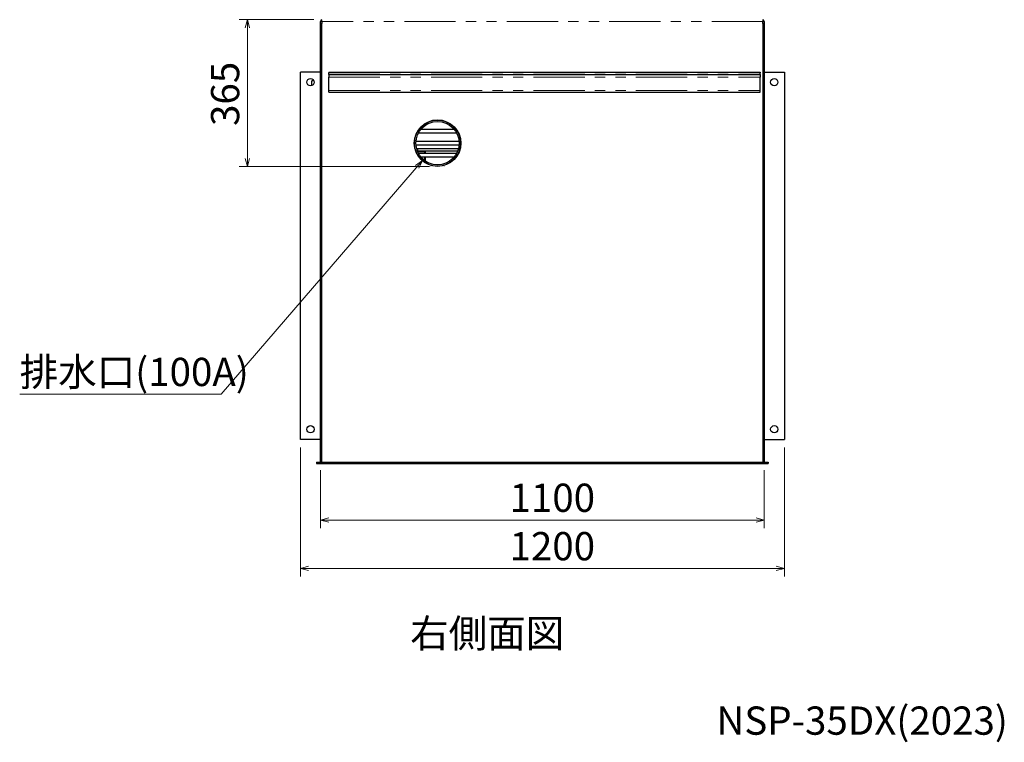
# Model space of a CAD drawing. Units: millimetres. Extents: x 27 to 408, y 11 to 280.
# Drawn here: x 286 to 408, y 11 to 100 of the extents above; entities that cross this region are included whole.
import ezdxf

# ---------------------------------------------------------------- set-up
doc = ezdxf.new("R2010")
doc.units = ezdxf.units.MM
doc.linetypes.add('PHANTOM', pattern=[12.7, 6.35, -1.27, 1.27, -1.27, 1.27, -1.27])
doc.styles.add('SLDTEXTSTYLE0', font='TXT', dxfattribs={"width": 0.7, "bigfont": 'bigfont'})
doc.dimstyles.new('SLDDIMSTYLE0', dxfattribs={"dimtxt": 3.5, "dimasz": 1, "dimexe": 0, "dimexo": 0.0625, "dimgap": 0.875, "dimtad": 3, "dimdec": 1, "dimlfac": 20, "dimrnd": 1e-09, "dimzin": 12, "dimdsep": 46, "dimtxsty": 'SLDTEXTSTYLE0', "dimblk1": 'OPEN30', "dimblk2": 'OPEN30', "dimsah": 1, "dimcen": 0.09, "dimadec": 0, "dimazin": 3, "dimtfac": 1, "dimtdec": 1, "dimtofl": 0, "dimtmove": 0, "dimatfit": 3, "dimldrblk": 'OPEN30', "dimfxl": 1, "dimfrac": 2, "dimtolj": 1, "dimtzin": 12, "dimarcsym": 0})
doc.dimstyles.new('SLDDIMSTYLE5', dxfattribs={"dimtxt": 3.5, "dimasz": 1, "dimexe": 0, "dimexo": 0.0625, "dimgap": 0.875, "dimtad": 0, "dimtih": 1, "dimtoh": 1, "dimdec": 1, "dimlfac": 20, "dimrnd": 1e-09, "dimzin": 12, "dimdsep": 46, "dimtxsty": 'SLDTEXTSTYLE0', "dimblk1": 'OPEN30', "dimblk2": 'OPEN30', "dimsah": 1, "dimcen": 0, "dimadec": 0, "dimazin": 3, "dimtfac": 1, "dimtdec": 1, "dimtofl": 0, "dimtmove": 0, "dimatfit": 3, "dimldrblk": 'OPEN30', "dimfxl": 1, "dimfrac": 2, "dimtolj": 1, "dimtzin": 12, "dimarcsym": 0})

# ---------------------------------------------------------------- blocks, each defined once
blk = doc.blocks.new('_OPEN30')
at = {"color": 0, "linetype": 'ByBlock', "lineweight": -2}
for p, q in [((-1, 0.267949), (0, 0)), ((0, 0), (-1, -0.267949)), ((0, 0), (-1, 0))]:
    blk.add_line(p, q, dxfattribs=at)
blk = doc.blocks.new('_D_9')
at = {"color": 7, "linetype": 'Continuous', "lineweight": 18}
for p, q in [((323.68, 44.26), (323.68, 37.1)), ((378.68, 44.26), (378.68, 37.1)), ((323.68, 38.1), (378.68, 38.1))]:
    blk.add_line(p, q, dxfattribs=at)
at = {"color": 7, "linetype": 'Continuous', "lineweight": 18, "rotation": 180}
blk.add_blockref('_OPEN30', (323.68, 38.1, 7.46), dxfattribs=at)
at = {"color": 7, "linetype": 'Continuous', "lineweight": 18}
blk.add_blockref('_OPEN30', (378.68, 38.1, 7.46), dxfattribs=at)
at = {"color": 7, "linetype": 'Continuous', "lineweight": 18, "insert": (347.11, 42.61), "char_height": 3.5, "attachment_point": 1, "style": 'SLDTEXTSTYLE0'}
blk.add_mtext('1100', dxfattribs=at)
blk = doc.blocks.new('_D_10')
at = {"color": 7, "linetype": 'Continuous', "lineweight": 18}
for p, q in [((321.18, 47.1), (321.18, 31.1)), ((381.18, 47.1), (381.18, 31.1)), ((381.18, 32.1), (321.18, 32.1))]:
    blk.add_line(p, q, dxfattribs=at)
at = {"color": 7, "linetype": 'Continuous', "lineweight": 18, "rotation": 180}
blk.add_blockref('_OPEN30', (321.18, 32.1, 7.46), dxfattribs=at)
at = {"color": 7, "linetype": 'Continuous', "lineweight": 18}
blk.add_blockref('_OPEN30', (381.18, 32.1, 7.46), dxfattribs=at)
at = {"color": 7, "linetype": 'Continuous', "lineweight": 18, "insert": (347.11, 36.61), "char_height": 3.5, "attachment_point": 1, "style": 'SLDTEXTSTYLE0'}
blk.add_mtext('1200', dxfattribs=at)
blk = doc.blocks.new('_D_11')
at = {"color": 7, "linetype": 'Continuous', "lineweight": 18}
for p, q in [((322.84, 100.1), (313.6, 100.1)), ((314.6, 100.1), (314.6, 81.91)), ((337.18, 81.91), (313.6, 81.91))]:
    blk.add_line(p, q, dxfattribs=at)
for p, rotation in [((314.6, 100.1, 7.46), 90), ((314.6, 81.91, 7.46), 270)]:
    blk.add_blockref('_OPEN30', p, dxfattribs=dict(at, rotation=rotation))
at = {"color": 7, "linetype": 'Continuous', "lineweight": 18, "insert": (310.09, 86.93), "char_height": 3.5, "attachment_point": 1, "rotation": 90, "style": 'SLDTEXTSTYLE0'}
blk.add_mtext('365', dxfattribs=at)
blk = doc.blocks.new('_D_12')
at = {"color": 7, "linetype": 'Continuous', "lineweight": 18}
for p, q in [((336.31, 82.63), (311.35, 53.69)), ((311.35, 53.69), (286.37, 53.69))]:
    blk.add_line(p, q, dxfattribs=at)
at = {"color": 7, "linetype": 'Continuous', "lineweight": 18, "rotation": 49.2151200256}
blk.add_blockref('_OPEN30', (336.31, 82.63, 7.46), dxfattribs=at)
at = {"color": 7, "linetype": 'Continuous', "lineweight": 18, "insert": (286.37, 58.2), "char_height": 3.5, "attachment_point": 1, "style": 'SLDTEXTSTYLE0'}
blk.add_mtext('排水口(100A)', dxfattribs=at)

msp = doc.modelspace()

# ---------------------------------------------------------------- linework, layer by layer
at = {"color": 7, "linetype": 'Continuous', "lineweight": 25}
for p, q in [((323.6802, 99.8864), (323.8402, 99.8864)), ((323.6802, 99.6364), (323.6802, 99.8864)), ((323.6802, 45.2564), (323.6802, 99.6364)), ((323.8402, 99.8864), (323.8402, 100.0964)), ((323.8402, 99.8864), (323.8402, 99.6364)), ((323.8402, 45.2564), (323.8402, 99.6364)), ((378.5202, 100.0964), (378.5202, 99.8864)), ((378.5202, 99.8864), (378.6802, 99.8864)), ((378.5202, 99.6364), (378.5202, 99.8864)), ((378.5202, 99.6364), (378.5202, 45.2564)), ((378.6802, 99.8864), (378.6802, 99.6364)), ((378.6802, 99.6364), (378.6802, 45.2564)), ((321.1802, 48.0964), (321.1802, 93.5964)), ((323.6802, 93.5964), (321.1802, 93.5964)), ((324.6802, 93.5964), (324.6802, 93.5214)), ((324.6802, 93.5964), (378.1802, 93.5964)), ((324.6802, 93.2964), (324.6802, 93.5214)), ((324.6802, 93.2964), (378.1802, 93.2964)), ((324.6802, 93.2964), (324.6802, 92.9714)), ((324.6802, 91.3214), (324.6802, 92.9714)), ((378.1802, 93.5964), (378.1802, 93.5214)), ((378.1802, 93.2964), (378.1802, 93.5214)), ((378.1802, 93.2964), (378.1802, 92.9714)), ((378.1802, 91.3214), (378.1802, 92.9714)), ((378.6802, 93.5964), (381.1802, 93.5964)), ((381.1802, 93.5964), (381.1802, 48.0964)), ((322.8438, 92.5239), (322.5902, 92.5239)), ((322.5902, 91.9258), (322.5902, 92.5239)), ((324.6802, 91.0964), (324.6802, 91.3214)), ((324.6802, 91.0964), (378.1802, 91.0964)), ((378.1802, 91.0964), (378.1802, 91.3214)), ((335.3814, 85.5064), (335.4124, 85.5064)), ((335.4119, 85.6175), (335.4432, 85.6175)), ((335.6106, 86.0464), (335.5773, 86.0464)), ((340.5537, 86.0464), (335.8068, 86.0464)), ((335.8835, 86.5464), (335.9213, 86.5464)), ((336.1472, 86.5464), (340.2133, 86.5464)), ((340.4392, 86.5464), (340.477, 86.5464)), ((340.7832, 86.0464), (340.7498, 86.0464)), ((335.3052, 85.0648), (335.3052, 85.0464)), ((335.3052, 85.0464), (335.3337, 85.0464)), ((335.3337, 84.5464), (335.3052, 84.5464)), ((335.3052, 84.5464), (335.3052, 84.528)), ((335.3652, 85.2874), (335.3652, 85.4394)), ((335.3652, 84.1534), (335.3652, 84.3054)), ((335.5094, 85.0464), (340.8511, 85.0464)), ((340.8511, 84.5464), (335.5094, 84.5464)), ((341.0268, 85.0464), (341.0552, 85.0464)), ((341.0552, 84.5464), (341.0268, 84.5464)), ((341.0552, 85.0464), (341.0552, 85.0648)), ((341.0552, 84.528), (341.0552, 84.5464)), ((335.4352, 83.9005), (335.4352, 84.0025)), ((335.4852, 83.8465), (335.4852, 83.7597)), ((335.5773, 83.5464), (335.6106, 83.5464)), ((335.6802, 84.1225), (335.6802, 83.8239)), ((340.6653, 83.7864), (335.6951, 83.7864)), ((336.6802, 83.7864), (335.6951, 83.7864)), ((335.7302, 84.1175), (340.7754, 84.1175)), ((336.6202, 83.7264), (335.7402, 83.7264)), ((335.7402, 83.7264), (335.7402, 83.6818)), ((335.8068, 83.5464), (340.5537, 83.5464)), ((335.9213, 83.0464), (335.8835, 83.0464)), ((340.2133, 83.0464), (336.1472, 83.0464)), ((336.6202, 83.5464), (336.6202, 83.7264)), ((336.6202, 82.6141), (336.6202, 83.0464)), ((336.6802, 83.5464), (336.6802, 83.7864)), ((336.6802, 82.5725), (336.6802, 83.0464)), ((340.477, 83.0464), (340.4392, 83.0464)), ((340.7498, 83.5464), (340.7832, 83.5464)), ((340.8853, 83.7864), (340.8533, 83.7864)), ((340.9559, 84.1175), (340.9868, 84.1175)), ((336.6202, 82.3666), (336.6202, 82.4023)), ((336.6802, 82.3291), (336.6802, 82.3642)), ((337.2998, 82.0464), (337.4038, 82.0464)), ((338.9566, 82.0464), (339.0607, 82.0464)), ((323.6802, 48.0964), (321.1802, 48.0964)), ((378.6802, 48.0964), (381.1802, 48.0964)), ((323.1802, 45.2564), (323.1802, 45.0964)), ((323.1802, 45.2564), (379.1802, 45.2564)), ((323.8402, 45.2564), (323.6802, 45.2564)), ((378.5202, 45.2564), (378.6802, 45.2564)), ((379.1802, 45.2564), (379.1802, 45.0964)), ((323.1802, 45.0964), (379.1802, 45.0964))]:
    msp.add_line(p, q, dxfattribs=at)
at = {"color": 8, "linetype": 'PHANTOM', "lineweight": 18}
for p, q in [((323.8402, 99.6364), (323.6802, 99.6364)), ((378.5202, 99.8864), (323.8402, 99.8864)), ((378.6802, 99.6364), (378.5202, 99.6364)), ((324.6802, 93.5214), (378.1802, 93.5214)), ((324.6802, 92.9714), (378.1802, 92.9714)), ((324.6802, 91.3214), (378.1802, 91.3214))]:
    msp.add_line(p, q, dxfattribs=at)
at = {"color": 7, "linetype": 'Continuous', "lineweight": 25}
for centre, radius in [((322.4302, 92.3464), 0.45), ((379.9302, 92.3464), 0.45), ((338.1802, 84.7964), 2.8875), ((338.1802, 84.7964), 2.8575), ((338.1802, 84.7964), 2.6825), ((322.4302, 49.3464), 0.45), ((379.9302, 49.3464), 0.45)]:
    msp.add_circle(centre, radius, dxfattribs=at)
for centre, radius, start, end in [((323.8902, 99.8864), 0.21, 103.774147, 180), ((378.4702, 99.8864), 0.21, 0, 76.225853), ((335.7302, 84.3675), 0.25, 230.347871, 270)]:
    msp.add_arc(centre, radius, start, end, dxfattribs=at)

# ---------------------------------------------------------------- texts
at = {"color": 7, "linetype": 'Continuous', "lineweight": 0, "char_height": 3.5, "attachment_point": 1, "style": 'SLDTEXTSTYLE0'}
for s, insert in [('右側面図', (334.7824, 25.8096)), ('NSP-35DX(2023)', (372.7616, 14.9961))]:
    msp.add_mtext(s, dxfattribs=dict(at, insert=insert))

# ---------------------------------------------------------------- dimensions: what is measured, and where the dimension line sits
at = {"color": 7, "linetype": 'Continuous', "lineweight": 18}
dim = msp.add_linear_dim(base=(314.601, 81.9089), p1=(323.8402, 100.0964), p2=(338.1802, 81.9089), angle=90, text='365', dimstyle='SLDDIMSTYLE0', dxfattribs=at)
dim.commit()
dim.dimension.update_dxf_attribs({"geometry": '_D_11', "text_midpoint": (314.601, 89.9856), "dimtype": 160})
dim = msp.add_diameter_dim_2p(p1=(340.0468, 86.96), p2=(336.3137, 82.6328), text='排水口(100A)', dimstyle='SLDDIMSTYLE5', override={"dimpost": '<>'}, dxfattribs=at)
dim.commit()
dim.dimension.update_dxf_attribs({"geometry": '_D_12', "text_midpoint": (298.0646, 55.7283), "dimtype": 163})
for base, p1, p2, picture, middle in [((321.1802, 32.0964), (381.1802, 48.0964), (321.1802, 48.0964), '_D_10', (351.1802, 32.0964)), ((378.6802, 38.0964), (323.6802, 45.2564), (378.6802, 45.2564), '_D_9', (351.1802, 38.0964))]:
    dim = msp.add_linear_dim(base=base, p1=p1, p2=p2, dimstyle='SLDDIMSTYLE0', dxfattribs=at)
    dim.commit()
    dim.dimension.update_dxf_attribs({"geometry": picture, "text_midpoint": middle, "dimtype": 160})

doc.saveas('drawing.dxf')
